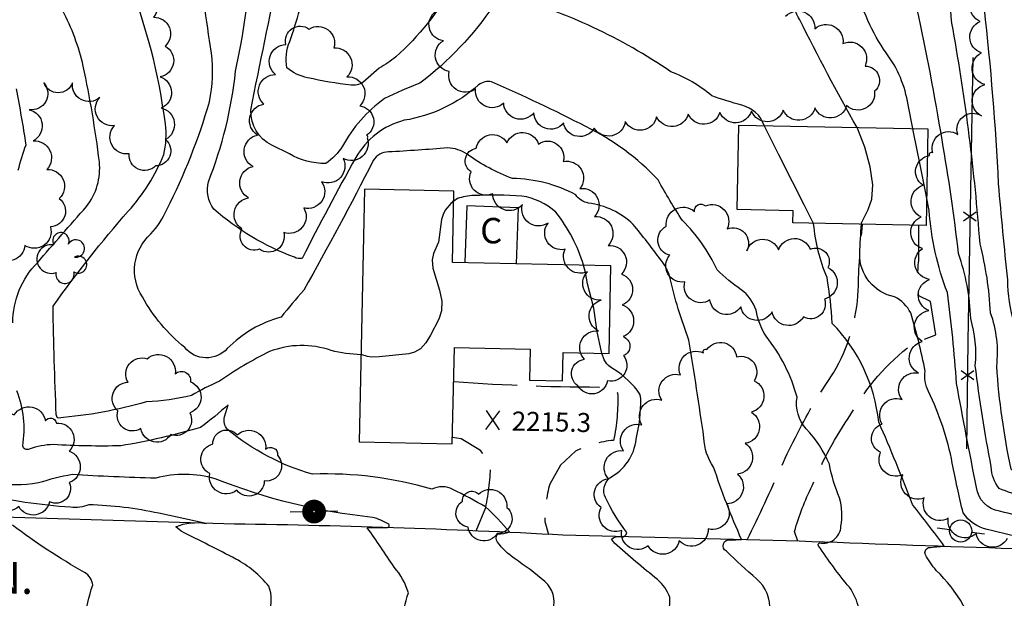
# Model space of a CAD drawing. Extents: x 4330518 to 4333475, y 191295 to 194165.
# Drawn here: x 4332198 to 4332509, y 191592 to 191775 of the extents above; entities that cross this region are included whole.
import ezdxf

# ---------------------------------------------------------------- set-up
doc = ezdxf.new("R2010")
doc.units = 0
doc.header["$LTSCALE"] = 100
doc.header["$MEASUREMENT"] = 0
doc.linetypes.add('PAVDWY', pattern=[0.26, 0.2, -0.06])
doc.layers.get('0').update_dxf_attribs({"linetype": 'CONTINUOUS'})
for name, color, linetype in [('C-INDX', 4, 'CONTINUOUS'), ('C-INTRM', 44, 'CONTINUOUS'), ('C-INTRM-CL', 44, 'CONTINUOUS'), ('C-SPOTEL', 44, 'CONTINUOUS'), ('M-FENCE', 8, 'CONTINUOUS'), ('M-FENCE-PAT', 8, 'CONTINUOUS'), ('M-VEGL', 3, 'CONTINUOUS'), ('M-VEGS', 3, 'CONTINUOUS'), ('P-CONCPAD', 2, 'CONTINUOUS'), ('P-PAVDW', 7, 'PAVDWY'), ('R-CURBRD', 6, 'CONTINUOUS'), ('R-ROADNAME', 7, 'CONTINUOUS'), ('S-BUILDING', 4, 'CONTINUOUS'), ('U-PWR-STLIGHT', 2, 'CONTINUOUS'), ('U-PWRPOLE', 7, 'CONTINUOUS')]:
    doc.layers.add(name, color=color, linetype=linetype)
doc.styles.get("Standard").update_dxf_attribs({"font": 'ROMANS.shx'})

# ---------------------------------------------------------------- blocks, each defined once
blk = doc.blocks.new('SPOTEL')
at = {"linetype": 'CONTINUOUS'}
for p, q in [((0.0214, -0.03), (-0.0214, 0.03)), ((-0.0214, -0.03), (0.0214, 0.03))]:
    blk.add_line(p, q, dxfattribs=at)
blk = doc.blocks.new('PP-STLT')
at = {"linetype": 'CONTINUOUS'}
for p, q in [((-0.035, 0), (-0.075, 0)), ((0.035, 0), (0.075, 0))]:
    blk.add_line(p, q, dxfattribs=at)
at = {"linetype": 'CONTINUOUS', "const_width": 0.04}
blk.add_lwpolyline([(0.0171, 0.0036, 1), (-0.0171, -0.0036, 1)], format="xyb", close=True, dxfattribs=at)
blk = doc.blocks.new('PPOLE')
at = {"linetype": 'CONTINUOUS'}
for p, q in [((-0.035, 0), (-0.075, 0)), ((0.035, 0), (0.075, 0))]:
    blk.add_line(p, q, dxfattribs=at)
blk.add_circle((0, 0), 0.035, dxfattribs=at)
blk = doc.blocks.new('TREE')
at = {"linetype": 'CONTINUOUS'}
for centre, radius, start, end in [((-0.0091, 0.0536), 0.0258, 335.8002, 210.2293), ((-0.0394, -0.0039), 0.0452, 79.7264, 289.7946), ((0.0382, 0.0291), 0.0275, 260.759, 149.6138), ((0.046, -0.0217), 0.0266, 236.6404, 117.338), ((0.0039, -0.0522), 0.0287, 168.2151, 16.7673)]:
    blk.add_arc(centre, radius, start, end, dxfattribs=at)
blk = doc.blocks.new('FP')
at = {"linetype": 'CONTINUOUS'}
for p, q in [((0.0143, -0.02), (-0.0143, 0.02)), ((-0.0143, -0.02), (0.0143, 0.02))]:
    blk.add_line(p, q, dxfattribs=at)

msp = doc.modelspace()

# ---------------------------------------------------------------- linework, layer by layer
at = {"layer": 'C-INDX'}
for points, elevation in [([(4332538.74, 191655.76, -0.152642), (4332536.32, 191652.58, 0.157907), (4332530.27, 191644.23, 0.076663), (4332523.26, 191632.7, -0.434255), (4332520.62, 191630.48, -0.041882), (4332512.75, 191631.7, -0.188852), (4332510.69, 191633.03, -0.034493), (4332506.16, 191665.47, 0.118155), (4332504.22, 191682.27, 0.050661), (4332500.9, 191704.01, 0.026113), (4332492.4, 191771.49, -0.082575), (4332492.11, 191787.49, 0.006863), (4332503.92, 191829.07, 0.205236), (4332491.91, 191865.98, 0.168401), (4332482.04, 191871.41)], 2200), ([(4332462.72, 191589.15, 0.106148), (4332459.74, 191595.83, -0.02842), (4332450.05, 191608.91, -0.590459), (4332450.33, 191609.77, 0.458718), (4332457.1, 191615.01, 0.095262), (4332456.68, 191623.96, -0.051898), (4332453.43, 191634.55, 0.093518), (4332446.1, 191645.69, -0.223083), (4332443.26, 191655.64, 0.104683), (4332433.48, 191674.85, -0.090012), (4332430.33, 191683.11, 0.155873), (4332425.66, 191689.49, -0.043011), (4332418.09, 191695.77, 0.087832), (4332407.19, 191711.31, -0.025855), (4332399.5, 191724.1, 0.091168), (4332376.71, 191740.88, 0.015019), (4332347.03, 191755.02, 0.220105), (4332342.92, 191754, -0.142284), (4332319.47, 191742.87, 0.204346), (4332304.23, 191731.11, 0.011284), (4332287.37, 191699.4, -0.181718), (4332284.87, 191699.75, -0.091296), (4332259.5, 191714.92, -0.218983), (4332257.77, 191723.53, 0.069167), (4332266.33, 191758.31, 0.031467), (4332271.44, 191792.09, 0.151393)], 2210), ([(4332327.04, 191550.3, -0.143983), (4332318.65, 191557.88, 0.167314), (4332300.62, 191573.19, 0.089255), (4332276.92, 191579.26, -0.130908), (4332272.37, 191579.99, 0.021992), (4332276.54, 191587.51, 0.215064), (4332276.81, 191596.16, 0.099627), (4332266.42, 191604.71, 0.005825), (4332249.24, 191613.44), (4332247.5, 191614.89, -0.139163), (4332257.05, 191615.92), (4332242.17, 191619.13, 0.044518), (4332220.13, 191621.82, -0.119368), (4332214.36, 191621, -0.038333), (4332185.88, 191625.21), (4332182.98, 191626.67, -0.310129), (4332184.79, 191629.77), (4332184.73, 191639.93, -0.072252), (4332183.1, 191688.97, 0.072175), (4332187.6, 191711.08, -0.016004), (4332190.35, 191732.84, 0.062092), (4332188.22, 191748.48, 0.169374), (4332185.99, 191751.95, 0.049381), (4332175.99, 191756.18)], 2220)]:
    msp.add_lwpolyline(points, format="xyb", dxfattribs=dict(at, elevation=elevation))
at = {"layer": 'C-INTRM'}
for points, elevation in [([(4332560.7, 191706.91), (4332560.34, 191706.31, -0.042612), (4332539.83, 191684.35, 0.055046), (4332528.23, 191659.2, -0.134253), (4332518.65, 191642.79, -0.786616), (4332514.94, 191644.67, 0.005548), (4332512.8, 191660.63, 0.133785), (4332511.74, 191678.86, -0.069721), (4332509.67, 191692.64, -0.005679), (4332506.76, 191722.9, 0.016217), (4332502.27, 191778.04), (4332502.01, 191782.08, -0.007707), (4332508.66, 191810.3, 0.000144), (4332524.44, 191854.39, 0.133564), (4332525.59, 191868.78, -0.17183), (4332526.6, 191870.96, 0.27483), (4332518.67, 191878.66, 0.069476), (4332496.94, 191881.87), (4332482.23, 191882.4)], 2198), ([(4332538.46, 191641.61, 0.089103), (4332530.46, 191624.67, -0.208166), (4332526.12, 191623.23, -0.033944), (4332515.02, 191624.56, -0.06442), (4332506.96, 191626.96, -0.169084), (4332504.47, 191633.73, -0.018245), (4332499.41, 191665.64, 0.095176), (4332497.99, 191680.41, 0.073545), (4332494.15, 191700.91, 0.014161), (4332488.95, 191736.77, 0.012932), (4332481.04, 191778.17, 0.071622), (4332479.16, 191792.48, 0.062096), (4332477.37, 191820.52, 0.063705), (4332473.81, 191828.39, -0.049082), (4332465.3, 191844.76), (4332463.67, 191847.01)], 2202), ([(4332479.75, 191740.31), (4332478.22, 191747.75, 0.124484), (4332471.35, 191764.09, -0.096792), (4332461.86, 191785.42, 0.011855), (4332451.54, 191812.56, -0.007327), (4332450.09, 191819.1, 0.975093), (4332447.83, 191818.93, -0.152852), (4332441.83, 191821.33, 0.125639), (4332392.89, 191835.06, -0.115328), (4332383.61, 191840.12, 0.228238), (4332376.67, 191842.68, 0.058301), (4332365.42, 191828.37)], 2204), ([(4332462.15, 191740.65, -0.013456), (4332444.1, 191774.53, -0.182796), (4332441.75, 191788.89, -0.017509), (4332393.71, 191808.19, -0.075904), (4332374.82, 191820.55)], 2206), ([(4332335.02, 191785.37, -0.077998), (4332316.88, 191762.84, -0.048904), (4332311.61, 191759.33), (4332306.42, 191754.78, -0.161121), (4332302.73, 191753.92, -0.025948), (4332289.06, 191756.27, -0.134675), (4332282.55, 191759.42, -0.145745), (4332283.43, 191767.74, 0.043607), (4332288.69, 191787.7, 0.188377), (4332285.38, 191800.05, -0.000803), (4332273.37, 191807.85, -0.122671), (4332273.14, 191814.17)], 2206), ([(4332305.85, 191669.06, -0.050394), (4332296.47, 191670.38, 0.178689), (4332277.05, 191670.05, 0.035316), (4332261.27, 191660.75, 0.020666), (4332252.46, 191656.24, -0.049188), (4332238.23, 191654.19, -0.049499), (4332210.42, 191649.12, -0.262531), (4332209.85, 191650.2, -0.005739), (4332208.83, 191684.32, -0.025498), (4332232.53, 191714.23, 0.089195), (4332243.71, 191732.07, 0.095486), (4332244.22, 191741.74, 0.0645), (4332232.24, 191787.68, 0.020863), (4332225.85, 191799.38, 0.112021), (4332215.61, 191802.11)], 2214), ([(4332432.88, 191741.22, 0.261787), (4332425.86, 191747.61, -0.013107), (4332416.37, 191750.57, 0.091504), (4332403.45, 191758.15, 0.082756), (4332352.56, 191781.94, 0.303035), (4332347.69, 191779.1, -0.081269), (4332324.42, 191754.53, 0.029506), (4332313.24, 191749.69, 0.111728), (4332300.02, 191734.68, -0.105512), (4332294.75, 191729.27, -0.130123), (4332283.32, 191732.31), (4332277.78, 191735.04, -0.293751), (4332271.14, 191746.02, -0.002467), (4332280.08, 191789.81, 0.283613), (4332276.02, 191798.7), (4332274.43, 191799.74)], 2208), ([(4332430.48, 191598.45, -0.011003), (4332421, 191607.18, -0.899585), (4332422.23, 191610.7), (4332425.78, 191610.84, -0.023533), (4332416.96, 191633.68, -0.142232), (4332413.91, 191642.91, 0.00417), (4332409.19, 191673.65, -0.033572), (4332403.15, 191693.51, 0.104511), (4332400.22, 191699.04, 0.013965), (4332391.63, 191710.1, 0.15866), (4332377.55, 191716.8, -0.199714), (4332373.54, 191719.42, 0.118035), (4332353.6, 191724.54, -0.066266), (4332339.32, 191732.19, 0.133091), (4332333.17, 191734.22, -0.009755), (4332314.51, 191732.91, 0.269215), (4332309.75, 191730.18, -0.009101), (4332287.83, 191689.33, 0.0141), (4332280.74, 191680.91, 0.133436), (4332263.75, 191670.98, -0.454448), (4332250.33, 191671.28, -0.091134), (4332236.99, 191687.24, -0.367868), (4332239.62, 191707.08, 0.081642), (4332244.71, 191714.81, 0.046951), (4332258.12, 191748.74, 0.081254), (4332258.79, 191764.06, -0.015331), (4332254.63, 191795.51, -0.074236)], 2212), ([(4332196.13, 191679.12, -0.194837), (4332203.92, 191698.03, -0.003835), (4332219.38, 191715.68, 0.192318), (4332223.44, 191729.79, 0.021992), (4332218.36, 191759.92, 0.063439), (4332211.85, 191777.51), (4332210.53, 191780.45)], 2216), ([(4332197.86, 191727.12, -0.032069), (4332200.37, 191735.17, 0.006522), (4332197.37, 191752.83, 0.202659)], 2218), ([(4332375.98, 191697.23, 0.097741), (4332367.23, 191713.96, 0.146515), (4332356.56, 191719.03, 0.022828), (4332341.43, 191719.19, 0.070943), (4332336.23, 191718.23), (4332335.09, 191717.39)], 2214), ([(4332531.64, 191615.98, -0.052195), (4332507.09, 191619.78, -0.333323), (4332499.77, 191627.24, -0.002036), (4332493.48, 191660.03, 0.017924), (4332490.62, 191688.6, -0.0737), (4332484.89, 191714.45), (4332484.08, 191718.76)], 2204), ([(4332674.68, 191540.92, -0.14992), (4332651.96, 191550.7, 0.157497), (4332628.68, 191563.47, 0.20142), (4332617.19, 191559.93, -0.083762), (4332613.5, 191557.1, 0.052193), (4332573.15, 191562.89, 0.101277), (4332569.4, 191562.34, -0.236542), (4332555.72, 191558.1, -0.051531), (4332520.13, 191565.61, 0.001738), (4332511.77, 191569.63), (4332508.99, 191570.44), (4332509.58, 191571.15, 0.153489), (4332503.37, 191572.26, -0.216344), (4332500.51, 191577.32, 0.148943), (4332487.12, 191601.12, -0.058644), (4332483.69, 191606.07, -0.465313), (4332484.72, 191608.29, -0.015868), (4332489.65, 191608.77, 0.011197), (4332479.61, 191621.89, 0.012117), (4332469, 191647.9, 0.167437), (4332454.37, 191678.91, 0.029864), (4332452.7, 191693.35, -0.075191), (4332448.49, 191710.24), (4332448.41, 191710.42)], 2208), ([(4332625.54, 191609.38, -0.045384), (4332610.8, 191603.55, 0.086057), (4332600.76, 191598.04, -0.098024), (4332595.02, 191597.13, -0.012432), (4332561.95, 191598.64, -0.062253), (4332552.52, 191601.59, 0.108379), (4332531.16, 191608.3, -0.025696), (4332503.17, 191614, -0.192073), (4332495.61, 191619.24, -0.01743), (4332492.18, 191634.93, 0.065011), (4332484.66, 191657.42, -0.153825), (4332483.61, 191663.92, 0.028488), (4332479.06, 191682.21, 0.164493), (4332474.01, 191687.29, -0.367475), (4332463, 191700.88, -0.008565), (4332463.55, 191710.13)], 2206), ([(4332411.39, 191484.9, 0.278417), (4332410.95, 191491.95, -0.15656), (4332406.85, 191504.63, -0.046862), (4332408.22, 191528.48, 0.015152), (4332408.32, 191564.89, 0.055865), (4332405.1, 191574.96, -0.038309), (4332399.12, 191575.76, -0.458873), (4332398.7, 191577.66, 0.168825), (4332403.15, 191592.65, 0.135127), (4332399.3, 191598.25, -0.013246), (4332385.79, 191609.67), (4332384.79, 191611.01, -0.254068), (4332387.91, 191611.66, 0.403989), (4332389.58, 191613.02, -0.045473), (4332382.88, 191624.04, -0.334678), (4332384.23, 191630.28, 0.249795), (4332392.57, 191642.46, 0.054462), (4332394.08, 191655.2, 0.134561), (4332392.91, 191657.9, 0.088082), (4332384.43, 191665.15, -0.129909), (4332382.53, 191667.45), (4332381.79, 191669.52)], 2214), ([(4332366.34, 191588.79, 0.28912), (4332363.84, 191597.62, 0.029145), (4332354.21, 191604.83, -0.075371), (4332348.88, 191610.05, -0.364824), (4332348.9, 191612.53, 0.052562), (4332352.62, 191613.25, 0.037447), (4332345.13, 191621.12, 0.016755), (4332334.8, 191626.64, 0.250609), (4332328.2, 191626.66, 0.082983), (4332290.57, 191631.42, -0.102549), (4332263.77, 191645.52, -0.219885), (4332262.82, 191649.48), (4332264.06, 191653.27, -0.018318), (4332255.35, 191646.17, -0.030246), (4332230.22, 191640.37, -0.021691), (4332208.96, 191640.76, 0.0787), (4332201.29, 191639.33, -0.516556), (4332199.29, 191640.36, 0.136304), (4332197.46, 191657.71, -0.036639)], 2216), ([(4332387.09, 191523.77, -0.013907), (4332386.6, 191537.27, 0.14526), (4332375.36, 191561.33, -0.035381), (4332347.07, 191567.54, -0.064721), (4332331.64, 191575.96, 0.093644), (4332328, 191577.46, -0.086228), (4332320.52, 191578.74, -0.277829), (4332318.41, 191584.35, -0.035582), (4332320.81, 191594.06, 0.103356), (4332316.34, 191602.16, 0.006632), (4332307.84, 191614.58), (4332313.78, 191614.69, 0.812416), (4332314.6, 191615.67, 0.078766), (4332309.5, 191617.82, -0.068833), (4332259.94, 191629.98, 0.136426), (4332241.21, 191630.16, -0.007569), (4332214.82, 191631.3, 0.03237), (4332204.23, 191628.66, -0.098518), (4332189.64, 191628.83, -0.64315)], 2218), ([(4332371.29, 191392.08), (4332371.27, 191392.14, 0.131964), (4332365.58, 191403.26), (4332362.34, 191408.57, 0.027558), (4332334.05, 191424.77, -0.101442), (4332321.09, 191434.36, -0.116486), (4332316.63, 191445.17, 0.038086), (4332309.41, 191509.71, 0.066486), (4332303.72, 191525.11, 0.084723), (4332298.75, 191530.1, -0.028369), (4332289.59, 191544.16, -0.035364), (4332260.17, 191565.31, 0.148365), (4332243.07, 191575.31, -0.000221), (4332229.08, 191579.66, 0.101867), (4332219.24, 191581.2, -0.251134), (4332218.6, 191585.43, -0.036459), (4332221.33, 191596.46, 0.244818), (4332218.79, 191600.45, -0.031988), (4332196.05, 191615.35, -0.225352)], 2222), ([(4332443.62, 191530.49, -0.166199), (4332437.17, 191553.83, -0.061954), (4332438.33, 191573.58, 0.134381), (4332433.17, 191574.46, -0.553667), (4332431.66, 191578.77, 0.041839), (4332434.65, 191588.28, 0.242695), (4332430.48, 191598.45)], 2212)]:
    msp.add_lwpolyline(points, format="xyb", dxfattribs=dict(at, elevation=elevation))
at = {"layer": 'C-INTRM-CL'}
for points, elevation in [([(4332448.41, 191710.42), (4332445.53, 191716.3), (4332441.86, 191723.54), (4332437.56, 191732.04), (4332433.88, 191739.3), (4332432.88, 191741.22)], 2208), ([(4332463.55, 191710.13), (4332463.59, 191710.63), (4332465.63, 191714.74), (4332466.77, 191718.01), (4332467.18, 191722.52), (4332466.34, 191728.24), (4332464.58, 191734.42), (4332462.42, 191740.08), (4332462.15, 191740.65)], 2206), ([(4332484.08, 191718.76), (4332483.87, 191719.9), (4332482.08, 191728.86), (4332479.99, 191739.12), (4332479.75, 191740.31)], 2204), ([(4332335.09, 191717.39), (4332334.19, 191716.72), (4332332.41, 191714.57), (4332331.74, 191713.26), (4332331.25, 191711.65), (4332330.28, 191704.52), (4332328.74, 191700.88), (4332328.32, 191698.92), (4332328.47, 191696.31), (4332330.59, 191689.36), (4332331.38, 191685.88), (4332331.26, 191682.89), (4332330.39, 191680.28), (4332327.74, 191675.16), (4332326.25, 191672.75), (4332324.58, 191670.88), (4332322.74, 191669.81), (4332320.98, 191669.35), (4332311.58, 191668.36), (4332309.27, 191668.29), (4332307.89, 191668.46), (4332306.19, 191669.03), (4332305.85, 191669.06)], 2214), ([(4332381.79, 191669.52), (4332381.61, 191669.99), (4332380.28, 191676.23), (4332379.25, 191683.67), (4332377.19, 191691.35), (4332376.58, 191694.98), (4332375.98, 191697.23)], 2214)]:
    msp.add_lwpolyline(points, dxfattribs=dict(at, elevation=elevation))
at = {"layer": 'M-FENCE'}
msp.add_lwpolyline([(4332498.6, 191762.64), (4332497.07, 191673.33), (4332496.64, 191639.4)], dxfattribs=at)
at = {"layer": 'M-VEGL'}
for points in [[(4332194.27, 191801.63, -0.7), (4332204.27, 191801.54, -0.7), (4332214.27, 191801.27, -0.7), (4332224.01, 191799.13, -0.7), (4332231.38, 191793.05, -0.7), (4332235.5, 191783.98, -0.7), (4332240.51, 191775.33, -0.7), (4332244.15, 191766.27, -0.7), (4332242.62, 191756.57, -0.7), (4332242.88, 191746.75, -0.7), (4332244.29, 191736.85, -0.7), (4332241.14, 191728.54, -0.7), (4332232.78, 191732.33, -0.7), (4332228.15, 191741.19, -0.7), (4332223.57, 191750.08, -0.7), (4332214.98, 191754.71, -0.7), (4332205.93, 191754.68, -0.7), (4332201.31, 191746.22, -0.7), (4332202.57, 191736.36, -0.7), (4332206.85, 191727.4, -0.7), (4332210.8, 191718.26, -0.7), (4332208.02, 191709.31, -0.7), (4332199.92, 191703.49, -0.7), (4332191.03, 191700.64, -0.7)], [(4332509.51, 191611.18, -0.7), (4332499.67, 191612.69, -0.7), (4332490.91, 191617.53, -0.7), (4332483.36, 191623.95, -0.7), (4332476.58, 191631.26, -0.7), (4332469.6, 191638.32, -0.7), (4332470.03, 191647.22, -0.7), (4332476.34, 191654.98, -0.7), (4332481.57, 191663.26, -0.7), (4332482.67, 191673.2, -0.7), (4332484.78, 191682.95, -0.7), (4332485.04, 191692.78, -0.7), (4332482.76, 191702.46, -0.7), (4332482.38, 191712.45, -0.7), (4332482.96, 191722.43, -0.7), (4332485.02, 191731.77, -0.7), (4332486.02, 191732.75, -0.7), (4332486.02, 191732.75, -0.7), (4332493.87, 191738.42, -0.7), (4332501.38, 191744.33, -0.7), (4332502.41, 191754.14, -0.7), (4332501.4, 191764.08, -0.7), (4332501, 191774.03, -0.7), (4332501.42, 191784.02, -0.7)], [(4332439.67, 191775.63, -0.7), (4332448.86, 191771.7, -0.7), (4332457.69, 191767.04, -0.7), (4332464.67, 191759.96, -0.7), (4332467.66, 191752.02, -0.7), (4332458.87, 191747.5, -0.7), (4332448.89, 191746.76, -0.7), (4332438.92, 191746.03, -0.7), (4332428.93, 191745.8, -0.7), (4332418.95, 191745.38, -0.7), (4332408.97, 191744.86, -0.7), (4332399.01, 191743.99, -0.7), (4332389.14, 191742.48, -0.7), (4332379.36, 191740.41, -0.7), (4332369.7, 191742.03, -0.7), (4332360.32, 191745.25, -0.7), (4332350.82, 191748.3, -0.7), (4332341.94, 191752.74, -0.7), (4332333.63, 191758.28, -0.7), (4332331.84, 191767.95, -0.7), (4332329.51, 191777.21, -0.7)]]:
    msp.add_lwpolyline(points, format="xyb", dxfattribs=at)
for points in [[(4332307.76, 191737.38, -0.7), (4332300.22, 191730.86, -0.7), (4332293.43, 191723.55, -0.7), (4332287.84, 191715.26, -0.7), (4332281.52, 191707.54, -0.7), (4332273.9, 191702.26, -0.7), (4332268.37, 191708.68, -0.7), (4332270.46, 191718.45, -0.7), (4332271.85, 191728.34, -0.7), (4332273.25, 191738.24, -0.7), (4332275.28, 191747.97, -0.7), (4332278.96, 191757.25, -0.7), (4332282.16, 191766.73, -0.7), (4332289.53, 191771.62, -0.7), (4332297.3, 191765.68, -0.7), (4332301.45, 191756.58, -0.7), (4332305.47, 191747.43, -0.7), (4332307.58, 191738.15, -0.7), (4332307.76, 191737.38, -0.7)], [(4332388.61, 191668.78, -0.7), (4332383.56, 191660.84, -0.7), (4332374.2, 191659.28, -0.7), (4332376.27, 191667.62, -0.7), (4332380.7, 191676.58, -0.7), (4332381.58, 191686.26, -0.7), (4332377.19, 191695.2, -0.7), (4332370.16, 191702.25, -0.7), (4332364.81, 191710.53, -0.7), (4332356.75, 191716.31, -0.7), (4332347.36, 191719.74, -0.7), (4332340.6, 191726.65, -0.7), (4332342.15, 191734.05, -0.7), (4332351.85, 191735.75, -0.7), (4332361.77, 191735.41, -0.7), (4332369.6, 191729.89, -0.7), (4332374.86, 191721.39, -0.7), (4332379.48, 191712.55, -0.7), (4332383.7, 191703.48, -0.7), (4332387.98, 191694.44, -0.7), (4332388.13, 191684.73, -0.7), (4332388.43, 191674.74, -0.7), (4332388.61, 191668.78, -0.7)], [(4332414.36, 191715.92, -0.7), (4332421.19, 191708.66, -0.7), (4332427.42, 191701.79, -0.7), (4332437.42, 191702.05, -0.7), (4332447.41, 191702.26, -0.7), (4332453, 191696.5, -0.7), (4332451.88, 191686.57, -0.7), (4332445.29, 191680.97, -0.7), (4332435.42, 191682.56, -0.7), (4332425.55, 191684.15, -0.7), (4332415.81, 191686.33, -0.7), (4332407.93, 191691.98, -0.7), (4332403.13, 191700.38, -0.7), (4332402.07, 191709.49, -0.7), (4332410.93, 191714.13, -0.7), (4332414.36, 191715.92, -0.7)], [(4332414.87, 191670.72, -0.7), (4332424.17, 191668.35, -0.7), (4332429.79, 191660.86, -0.7), (4332428.87, 191650.96, -0.7), (4332426.93, 191641.15, -0.7), (4332424.5, 191631.45, -0.7), (4332421, 191622.12, -0.7), (4332415.28, 191614.22, -0.7), (4332406.11, 191610.49, -0.7), (4332396.33, 191608.91, -0.7), (4332388.01, 191613.7, -0.7), (4332381.51, 191620.98, -0.7), (4332383.82, 191630, -0.7), (4332388.55, 191638.81, -0.7), (4332394.35, 191646.95, -0.7), (4332400.62, 191654.73, -0.7), (4332406.54, 191662.68, -0.7), (4332413.73, 191669.62, -0.7), (4332414.87, 191670.72, -0.7)], [(4332252.17, 191660.52, -0.7), (4332251.91, 191650.73, -0.7), (4332245.95, 191643.96, -0.7), (4332236.53, 191645.79, -0.7), (4332229.29, 191651.39, -0.7), (4332232.47, 191660.36, -0.7), (4332238.52, 191667.76, -0.7), (4332247.35, 191663.07, -0.7), (4332252.17, 191660.52, -0.7)], [(4332209.91, 191647.52, -0.7), (4332213.94, 191638.72, -0.7), (4332213.96, 191628.76, -0.7), (4332207.69, 191622.76, -0.7), (4332198.06, 191621.23, -0.7), (4332189.61, 191625.69, -0.7), (4332185.37, 191634.74, -0.7), (4332189.39, 191643.65, -0.7), (4332196.64, 191650.09, -0.7), (4332206.45, 191648.19, -0.7), (4332209.91, 191647.52, -0.7)], [(4332279.55, 191637.43, -0.7), (4332275.41, 191629.29, -0.7), (4332266.7, 191626.36, -0.7), (4332258.21, 191631.65, -0.7), (4332259.18, 191640.95, -0.7), (4332266.89, 191643.79, -0.7), (4332275.83, 191639.3, -0.7), (4332279.55, 191637.43, -0.7)], [(4332342.94, 191625.13, -0.7), (4332351.77, 191620.99, -0.7), (4332348.8, 191612.73, -0.7), (4332339.62, 191614.77, -0.7), (4332337.87, 191622.95, -0.7), (4332342.94, 191625.13, -0.7)]]:
    msp.add_lwpolyline(points, format="xyb", close=True, dxfattribs=at)
at = {"layer": 'P-CONCPAD'}
msp.add_lwpolyline([(4332354.85, 191697.69), (4332355.53, 191715.35), (4332339.23, 191715.98), (4332338.55, 191698.05)], dxfattribs=at)
at = {"layer": 'P-PAVDW', "flags": 128}
for points in [[(4332427.54, 191610.75, 0.011627), (4332438.34, 191633.92, -0.020153), (4332448.82, 191654.3), (4332454.74, 191663.34, 0.123068), (4332462.55, 191689.36, -0.022862), (4332463.91, 191710.12)], [(4332443.51, 191610.35), (4332442.47, 191613.38, -0.044485), (4332448, 191627.76, -0.051645), (4332460.23, 191650.29, -0.099149), (4332479.47, 191672.37), (4332486.94, 191675.29), (4332485.29, 191685.83), (4332481.63, 191687.61, -0.05237), (4332481.59, 191698.7), (4332481.58, 191709.78)], [(4332335.07, 191660.58, 0.018391), (4332384.01, 191658.88), (4332386.73, 191657.04, -0.061867), (4332385.45, 191642.08, 0.095779), (4332373.42, 191638.65), (4332368.71, 191634.27), (4332365.32, 191628.33, 0.067607), (4332363.79, 191616.5), (4332364.9, 191612.48)], [(4332342.12, 191613.56), (4332345.16, 191620.89, 0.046839), (4332346.73, 191634.98), (4332343.57, 191638.85), (4332337.44, 191642.58), (4332334.68, 191643.01)]]:
    msp.add_lwpolyline(points, format="xyb", dxfattribs=at)
at = {"layer": 'R-CURBRD'}
msp.add_lwpolyline([(4332598.65, 191605.65), (4332571.29, 191606.16, -0.002808), (4332443.96, 191610.33), (4332369.5, 191612.23, 0.010185), (4332262.64, 191615.77), (4332015.16, 191623.29), (4331964.79, 191625.2, -0.341618), (4331956.36, 191635.04, -0.01179), (4331960.47, 191722.96, 0.002445), (4331963.22, 191794.44, -0.002064), (4331967.17, 191978.7, -0.281051), (4331973.95, 191984.99, -0.001065), (4332183.78, 191979.14, 0.380352), (4332199.82, 191995.87, 0.000563), (4332207.19, 192302.99), (4332208.08, 192332.57, -0.380966), (4332216.58, 192338.54)], format="xyb", dxfattribs=at)
at = {"layer": 'S-BUILDING'}
for points in [[(4332424.39, 191714.75), (4332424.91, 191741.37), (4332484.5, 191740.22), (4332483.91, 191709.74), (4332446.98, 191710.45), (4332441.92, 191710.55), (4332441.99, 191714.41)], [(4332305.25, 191641.58), (4332334.64, 191640.94), (4332335.3, 191671.3), (4332359.22, 191670.77), (4332359.01, 191661.09), (4332369.32, 191660.86), (4332369.52, 191669.79), (4332384.02, 191669.47), (4332384.62, 191697.04), (4332334.67, 191698.14), (4332335.16, 191720.56), (4332306.99, 191721.17)]]:
    msp.add_lwpolyline(points, close=True, dxfattribs=at)

# ---------------------------------------------------------------- block references
at = {"layer": 'C-SPOTEL', "xscale": 100, "yscale": 100, "zscale": 100, "rotation": 358.7}
msp.add_blockref('SPOTEL', (4332347.43, 191648.43, 2215.25), dxfattribs=at)
at = {"layer": 'M-FENCE-PAT', "xscale": 100, "yscale": 100, "zscale": 100, "rotation": 270}
for p in [(4332497.74, 191712.65), (4332496.93, 191662.65)]:
    msp.add_blockref('FP', p, dxfattribs=at)
at = {"layer": 'M-VEGS', "xscale": 100, "yscale": 100, "zscale": 100}
msp.add_blockref('TREE', (4332212.21, 191699.58), dxfattribs=at)
at = {"layer": 'U-PWR-STLIGHT', "xscale": 100, "yscale": 100, "zscale": 100, "rotation": 181.500001}
msp.add_blockref('PP-STLT', (4332291.08, 191619.65), dxfattribs=at)
at = {"layer": 'U-PWRPOLE', "xscale": 100, "yscale": 100, "zscale": 100, "rotation": 353.5}
msp.add_blockref('PPOLE', (4332494.82, 191613.54), dxfattribs=at)

# ---------------------------------------------------------------- texts
at = {"layer": 'C-SPOTEL'}
msp.add_text('2215.3', height=6, rotation=358.8, dxfattribs=at).set_placement((4332353.31, 191645.18, 2215.25))
at = {"layer": 'P-CONCPAD'}
msp.add_text('C', height=8, dxfattribs=at).set_placement((4332343.42, 191704.13))
at = {"layer": 'R-ROADNAME'}
msp.add_text('LN.', height=10, rotation=359.7, dxfattribs=at).set_placement((4332181.48, 191593.85))

doc.saveas('drawing.dxf')
